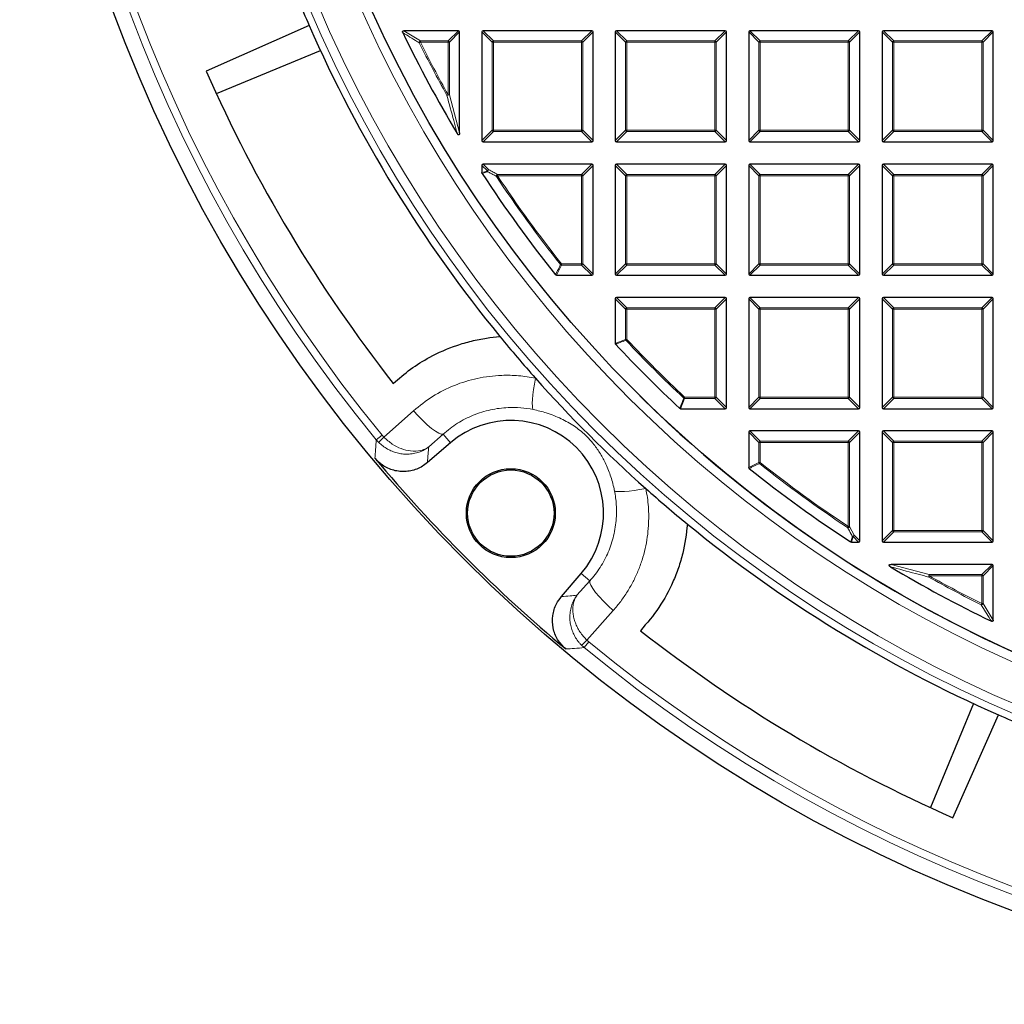
# Model space of a CAD drawing. Units: millimetres. Extents: x 0 to 420, y 0 to 297.
# Drawn here: x 41 to 94, y 115 to 168 of the extents above; entities that cross this region are included whole.
import ezdxf

# ---------------------------------------------------------------- set-up
doc = ezdxf.new("R2010")
doc.units = ezdxf.units.MM

msp = doc.modelspace()

# ---------------------------------------------------------------- linework, layer by layer
at = {"color": 7, "linetype": 'Continuous', "lineweight": 25}
for p, q in [((56.6094, 167.7383), (51.0571, 165.2779)), ((64.6605, 167.4609), (61.724, 167.4609)), ((64.7298, 161.9428), (64.7298, 167.3916)), ((65.9298, 167.3916), (65.9298, 161.5302)), ((71.8605, 167.4609), (65.9991, 167.4609)), ((71.9298, 161.5302), (71.9298, 167.3916)), ((73.1298, 167.3916), (73.1298, 161.5302)), ((79.0605, 167.4609), (73.1991, 167.4609)), ((79.1298, 161.5302), (79.1298, 167.3916)), ((80.3298, 167.3916), (80.3298, 161.5302)), ((86.2605, 167.4609), (80.3991, 167.4609)), ((86.3298, 161.5302), (86.3298, 167.3916)), ((87.5298, 167.3916), (87.5298, 161.5302)), ((93.4605, 167.4609), (87.5991, 167.4609)), ((93.5298, 161.5302), (93.5298, 167.3916)), ((51.6006, 164.0688), (57.2158, 166.3947)), ((65.9991, 161.4609), (71.8605, 161.4609)), ((73.1991, 161.4609), (79.0605, 161.4609)), ((80.3991, 161.4609), (86.2605, 161.4609)), ((87.5991, 161.4609), (93.4605, 161.4609)), ((65.9298, 160.1916), (65.9298, 159.8004)), ((71.8605, 160.2609), (65.9991, 160.2609)), ((71.9298, 154.3302), (71.9298, 160.1916)), ((73.1298, 160.1916), (73.1298, 154.3302)), ((79.0605, 160.2609), (73.1991, 160.2609)), ((79.1298, 154.3302), (79.1298, 160.1916)), ((80.3298, 160.1916), (80.3298, 154.3302)), ((86.2605, 160.2609), (80.3991, 160.2609)), ((86.3298, 154.3302), (86.3298, 160.1916)), ((87.5298, 160.1916), (87.5298, 154.3302)), ((93.4605, 160.2609), (87.5991, 160.2609)), ((93.5298, 154.3302), (93.5298, 160.1916)), ((69.9607, 154.2609), (71.8605, 154.2609)), ((73.1991, 154.2609), (79.0605, 154.2609)), ((80.3991, 154.2609), (86.2605, 154.2609)), ((87.5991, 154.2609), (93.4605, 154.2609)), ((79.0605, 153.0609), (73.1991, 153.0609)), ((86.2605, 153.0609), (80.3991, 153.0609)), ((93.4605, 153.0609), (87.5991, 153.0609)), ((73.1298, 152.9916), (73.1298, 150.5852)), ((79.1298, 147.1302), (79.1298, 152.9916)), ((80.3298, 152.9916), (80.3298, 147.1302)), ((86.3298, 147.1302), (86.3298, 152.9916)), ((87.5298, 152.9916), (87.5298, 147.1302)), ((93.5298, 147.1302), (93.5298, 152.9916)), ((76.6541, 147.0609), (79.0605, 147.0609)), ((80.3991, 147.0609), (86.2605, 147.0609)), ((87.5991, 147.0609), (93.4605, 147.0609)), ((80.3298, 145.7916), (80.3298, 143.8918)), ((86.2605, 145.8609), (80.3991, 145.8609)), ((86.3298, 139.9302), (86.3298, 145.7916)), ((87.5298, 145.7916), (87.5298, 139.9302)), ((93.4605, 145.8609), (87.5991, 145.8609)), ((93.5298, 139.9302), (93.5298, 145.7916)), ((64.2336, 145.2212), (62.9866, 144.151)), ((85.8694, 139.8609), (86.2605, 139.8609)), ((87.5991, 139.8609), (93.4605, 139.8609)), ((70.219, 136.9184), (71.2893, 138.1655)), ((93.4605, 138.6609), (88.0117, 138.6609)), ((93.5298, 135.6551), (93.5298, 138.5916)), ((92.4626, 131.1474), (90.1367, 125.5322)), ((91.3457, 124.9886), (93.8062, 130.541))]:
    msp.add_line(p, q, dxfattribs=at)
at = {"color": 8, "linetype": 'Continuous', "lineweight": 18}
for p, q in [((61.724, 167.4609), (62.6125, 166.9066)), ((64.1062, 166.9066), (64.6605, 167.4609)), ((64.7298, 167.3916), (64.1755, 166.8373)), ((66.484, 166.8373), (65.9298, 167.3916)), ((65.9991, 167.4609), (66.5533, 166.9066)), ((71.3062, 166.9066), (71.8605, 167.4609)), ((71.9298, 167.3916), (71.3755, 166.8373)), ((73.684, 166.8373), (73.1298, 167.3916)), ((73.1991, 167.4609), (73.7533, 166.9066)), ((78.5062, 166.9066), (79.0605, 167.4609)), ((79.1298, 167.3916), (78.5755, 166.8373)), ((80.884, 166.8373), (80.3298, 167.3916)), ((80.3991, 167.4609), (80.9533, 166.9066)), ((85.7062, 166.9066), (86.2605, 167.4609)), ((86.3298, 167.3916), (85.7755, 166.8373)), ((88.084, 166.8373), (87.5298, 167.3916)), ((87.5991, 167.4609), (88.1533, 166.9066)), ((92.9062, 166.9066), (93.4605, 167.4609)), ((93.5298, 167.3916), (92.9755, 166.8373)), ((62.6125, 166.9066), (62.6125, 166.8373)), ((62.6125, 166.9066), (64.1062, 166.9066)), ((64.1062, 166.9066), (64.1062, 166.8373)), ((66.5533, 166.9066), (66.5533, 166.8373)), ((66.5533, 166.9066), (71.3062, 166.9066)), ((71.3062, 166.9066), (71.3062, 166.8373)), ((73.7533, 166.9066), (78.5062, 166.9066)), ((73.7533, 166.9066), (73.7533, 166.8373)), ((78.5062, 166.9066), (78.5062, 166.8373)), ((80.9533, 166.9066), (85.7062, 166.9066)), ((80.9533, 166.9066), (80.9533, 166.8373)), ((85.7062, 166.9066), (85.7062, 166.8373)), ((88.1533, 166.9066), (88.1533, 166.8373)), ((88.1533, 166.9066), (92.9062, 166.9066)), ((92.9062, 166.9066), (92.9062, 166.8373)), ((62.5505, 166.8065), (62.6125, 166.8373)), ((64.1062, 166.8373), (62.6125, 166.8373)), ((64.1062, 164.007), (64.1062, 166.8373)), ((64.1755, 166.8373), (64.1062, 166.8373)), ((64.1755, 166.8373), (64.1755, 164.007)), ((66.5533, 166.8373), (66.484, 166.8373)), ((66.484, 162.0844), (66.484, 166.8373)), ((71.3062, 166.8373), (66.5533, 166.8373)), ((66.5533, 166.8373), (66.5533, 162.0844)), ((71.3062, 162.0844), (71.3062, 166.8373)), ((71.3755, 166.8373), (71.3062, 166.8373)), ((71.3755, 166.8373), (71.3755, 162.0844)), ((73.684, 162.0844), (73.684, 166.8373)), ((73.7533, 166.8373), (73.684, 166.8373)), ((73.7533, 166.8373), (73.7533, 162.0844)), ((78.5062, 166.8373), (73.7533, 166.8373)), ((78.5755, 166.8373), (78.5062, 166.8373)), ((78.5062, 162.0844), (78.5062, 166.8373)), ((78.5755, 166.8373), (78.5755, 162.0844)), ((80.9533, 166.8373), (80.884, 166.8373)), ((80.884, 162.0844), (80.884, 166.8373)), ((85.7062, 166.8373), (80.9533, 166.8373)), ((80.9533, 166.8373), (80.9533, 162.0844)), ((85.7062, 162.0844), (85.7062, 166.8373)), ((85.7755, 166.8373), (85.7062, 166.8373)), ((85.7755, 166.8373), (85.7755, 162.0844)), ((88.1533, 166.8373), (88.084, 166.8373)), ((88.084, 162.0844), (88.084, 166.8373)), ((92.9062, 166.8373), (88.1533, 166.8373)), ((88.1533, 166.8373), (88.1533, 162.0844)), ((92.9062, 162.0844), (92.9062, 166.8373)), ((92.9755, 166.8373), (92.9062, 166.8373)), ((92.9755, 166.8373), (92.9755, 162.0844)), ((64.0458, 163.9732), (64.1062, 164.007)), ((64.1062, 164.007), (64.1755, 164.007)), ((64.1755, 164.007), (64.7298, 161.9428)), ((65.9298, 161.5302), (66.484, 162.0844)), ((66.5533, 162.0844), (66.484, 162.0844)), ((66.5533, 162.0844), (71.3062, 162.0844)), ((66.5533, 162.0844), (66.5533, 162.0151)), ((71.3755, 162.0844), (71.3062, 162.0844)), ((71.3062, 162.0844), (71.3062, 162.0151)), ((71.3755, 162.0844), (71.9298, 161.5302)), ((73.1298, 161.5302), (73.684, 162.0844)), ((73.7533, 162.0844), (73.684, 162.0844)), ((73.7533, 162.0844), (73.7533, 162.0151)), ((73.7533, 162.0844), (78.5062, 162.0844)), ((78.5755, 162.0844), (78.5062, 162.0844)), ((78.5062, 162.0844), (78.5062, 162.0151)), ((78.5755, 162.0844), (79.1298, 161.5302)), ((80.3298, 161.5302), (80.884, 162.0844)), ((80.9533, 162.0844), (80.884, 162.0844)), ((80.9533, 162.0844), (85.7062, 162.0844)), ((80.9533, 162.0844), (80.9533, 162.0151)), ((85.7062, 162.0844), (85.7062, 162.0151)), ((85.7755, 162.0844), (85.7062, 162.0844)), ((85.7755, 162.0844), (86.3298, 161.5302)), ((87.5298, 161.5302), (88.084, 162.0844)), ((88.1533, 162.0844), (88.084, 162.0844)), ((88.1533, 162.0844), (92.9062, 162.0844)), ((88.1533, 162.0844), (88.1533, 162.0151)), ((92.9062, 162.0844), (92.9062, 162.0151)), ((92.9755, 162.0844), (92.9062, 162.0844)), ((92.9755, 162.0844), (93.5298, 161.5302)), ((66.5533, 162.0151), (65.9991, 161.4609)), ((71.3062, 162.0151), (66.5533, 162.0151)), ((71.8605, 161.4609), (71.3062, 162.0151)), ((73.7533, 162.0151), (73.1991, 161.4609)), ((78.5062, 162.0151), (73.7533, 162.0151)), ((79.0605, 161.4609), (78.5062, 162.0151)), ((80.9533, 162.0151), (80.3991, 161.4609)), ((85.7062, 162.0151), (80.9533, 162.0151)), ((86.2605, 161.4609), (85.7062, 162.0151)), ((88.1533, 162.0151), (87.5991, 161.4609)), ((92.9062, 162.0151), (88.1533, 162.0151)), ((93.4605, 161.4609), (92.9062, 162.0151)), ((66.2313, 159.89), (65.9298, 160.1916)), ((65.9991, 160.2609), (66.3006, 159.9593)), ((71.3062, 159.7066), (71.8605, 160.2609)), ((71.9298, 160.1916), (71.3755, 159.6373)), ((73.684, 159.6373), (73.1298, 160.1916)), ((73.1991, 160.2609), (73.7533, 159.7066)), ((78.5062, 159.7066), (79.0605, 160.2609)), ((79.1298, 160.1916), (78.5755, 159.6373)), ((80.884, 159.6373), (80.3298, 160.1916)), ((80.3991, 160.2609), (80.9533, 159.7066)), ((85.7062, 159.7066), (86.2605, 160.2609)), ((86.3298, 160.1916), (85.7755, 159.6373)), ((88.084, 159.6373), (87.5298, 160.1916)), ((87.5991, 160.2609), (88.1533, 159.7066)), ((92.9062, 159.7066), (93.4605, 160.2609)), ((93.5298, 160.1916), (92.9755, 159.6373)), ((66.7116, 159.5991), (66.7693, 159.6373)), ((66.7693, 159.7066), (66.7693, 159.6373)), ((66.7693, 159.7066), (71.3062, 159.7066)), ((71.3062, 159.6373), (66.7693, 159.6373)), ((71.3062, 159.7066), (71.3062, 159.6373)), ((71.3062, 154.8844), (71.3062, 159.6373)), ((71.3755, 159.6373), (71.3062, 159.6373)), ((71.3755, 159.6373), (71.3755, 154.8844)), ((73.7533, 159.6373), (73.684, 159.6373)), ((73.684, 154.8844), (73.684, 159.6373)), ((73.7533, 159.7066), (73.7533, 159.6373)), ((73.7533, 159.7066), (78.5062, 159.7066)), ((78.5062, 159.6373), (73.7533, 159.6373)), ((73.7533, 159.6373), (73.7533, 154.8844)), ((78.5062, 159.7066), (78.5062, 159.6373)), ((78.5062, 154.8844), (78.5062, 159.6373)), ((78.5755, 159.6373), (78.5062, 159.6373)), ((78.5755, 159.6373), (78.5755, 154.8844)), ((80.9533, 159.6373), (80.884, 159.6373)), ((80.884, 154.8844), (80.884, 159.6373)), ((80.9533, 159.7066), (80.9533, 159.6373)), ((80.9533, 159.7066), (85.7062, 159.7066)), ((85.7062, 159.6373), (80.9533, 159.6373)), ((80.9533, 159.6373), (80.9533, 154.8844)), ((85.7062, 159.7066), (85.7062, 159.6373)), ((85.7062, 154.8844), (85.7062, 159.6373)), ((85.7755, 159.6373), (85.7062, 159.6373)), ((85.7755, 159.6373), (85.7755, 154.8844)), ((88.084, 154.8844), (88.084, 159.6373)), ((88.1533, 159.6373), (88.084, 159.6373)), ((88.1533, 159.7066), (92.9062, 159.7066)), ((88.1533, 159.7066), (88.1533, 159.6373)), ((88.1533, 159.6373), (88.1533, 154.8844)), ((92.9062, 159.6373), (88.1533, 159.6373)), ((92.9062, 159.7066), (92.9062, 159.6373)), ((92.9755, 159.6373), (92.9062, 159.6373)), ((92.9062, 154.8844), (92.9062, 159.6373)), ((92.9755, 159.6373), (92.9755, 154.8844)), ((70.2272, 154.8151), (69.9607, 154.2609)), ((70.173, 154.8412), (70.2272, 154.8844)), ((70.2272, 154.8844), (71.3062, 154.8844)), ((70.2272, 154.8844), (70.2272, 154.8151)), ((71.3062, 154.8151), (70.2272, 154.8151)), ((71.3062, 154.8844), (71.3062, 154.8151)), ((71.3755, 154.8844), (71.3062, 154.8844)), ((71.8605, 154.2609), (71.3062, 154.8151)), ((71.3755, 154.8844), (71.9298, 154.3302)), ((73.1298, 154.3302), (73.684, 154.8844)), ((73.7533, 154.8151), (73.1991, 154.2609)), ((73.7533, 154.8844), (73.684, 154.8844)), ((73.7533, 154.8844), (78.5062, 154.8844)), ((73.7533, 154.8844), (73.7533, 154.8151)), ((78.5062, 154.8151), (73.7533, 154.8151)), ((78.5062, 154.8844), (78.5062, 154.8151)), ((78.5755, 154.8844), (78.5062, 154.8844)), ((79.0605, 154.2609), (78.5062, 154.8151)), ((78.5755, 154.8844), (79.1298, 154.3302)), ((80.3298, 154.3302), (80.884, 154.8844)), ((80.9533, 154.8151), (80.3991, 154.2609)), ((80.9533, 154.8844), (80.884, 154.8844)), ((80.9533, 154.8844), (85.7062, 154.8844)), ((80.9533, 154.8844), (80.9533, 154.8151)), ((85.7062, 154.8151), (80.9533, 154.8151)), ((85.7062, 154.8844), (85.7062, 154.8151)), ((85.7755, 154.8844), (85.7062, 154.8844)), ((86.2605, 154.2609), (85.7062, 154.8151)), ((85.7755, 154.8844), (86.3298, 154.3302)), ((87.5298, 154.3302), (88.084, 154.8844)), ((88.1533, 154.8151), (87.5991, 154.2609)), ((88.1533, 154.8844), (88.084, 154.8844)), ((88.1533, 154.8844), (88.1533, 154.8151)), ((88.1533, 154.8844), (92.9062, 154.8844)), ((92.9062, 154.8151), (88.1533, 154.8151)), ((92.9062, 154.8844), (92.9062, 154.8151)), ((92.9755, 154.8844), (92.9062, 154.8844)), ((93.4605, 154.2609), (92.9062, 154.8151)), ((92.9755, 154.8844), (93.5298, 154.3302)), ((73.1991, 153.0609), (73.7533, 152.5066)), ((78.5062, 152.5066), (79.0605, 153.0609)), ((80.3991, 153.0609), (80.9533, 152.5066)), ((85.7062, 152.5066), (86.2605, 153.0609)), ((87.5991, 153.0609), (88.1533, 152.5066)), ((92.9062, 152.5066), (93.4605, 153.0609)), ((73.684, 152.4373), (73.1298, 152.9916)), ((79.1298, 152.9916), (78.5755, 152.4373)), ((80.884, 152.4373), (80.3298, 152.9916)), ((86.3298, 152.9916), (85.7755, 152.4373)), ((88.084, 152.4373), (87.5298, 152.9916)), ((93.5298, 152.9916), (92.9755, 152.4373)), ((73.7533, 152.4373), (73.684, 152.4373)), ((73.684, 150.8037), (73.684, 152.4373)), ((73.7533, 152.5066), (73.7533, 152.4373)), ((73.7533, 152.5066), (78.5062, 152.5066)), ((78.5062, 152.4373), (73.7533, 152.4373)), ((73.7533, 152.4373), (73.7533, 150.8037)), ((78.5062, 152.5066), (78.5062, 152.4373)), ((78.5062, 147.6844), (78.5062, 152.4373)), ((78.5755, 152.4373), (78.5062, 152.4373)), ((78.5755, 152.4373), (78.5755, 147.6844)), ((80.884, 147.6844), (80.884, 152.4373)), ((80.9533, 152.4373), (80.884, 152.4373)), ((80.9533, 152.5066), (85.7062, 152.5066)), ((80.9533, 152.5066), (80.9533, 152.4373)), ((80.9533, 152.4373), (80.9533, 147.6844)), ((85.7062, 152.4373), (80.9533, 152.4373)), ((85.7062, 152.5066), (85.7062, 152.4373)), ((85.7062, 147.6844), (85.7062, 152.4373)), ((85.7755, 152.4373), (85.7062, 152.4373)), ((85.7755, 152.4373), (85.7755, 147.6844)), ((88.084, 147.6844), (88.084, 152.4373)), ((88.1533, 152.4373), (88.084, 152.4373)), ((88.1533, 152.5066), (92.9062, 152.5066)), ((88.1533, 152.5066), (88.1533, 152.4373)), ((88.1533, 152.4373), (88.1533, 147.6844)), ((92.9062, 152.4373), (88.1533, 152.4373)), ((92.9062, 152.5066), (92.9062, 152.4373)), ((92.9755, 152.4373), (92.9062, 152.4373)), ((92.9062, 147.6844), (92.9062, 152.4373)), ((92.9755, 152.4373), (92.9755, 147.6844)), ((73.1298, 150.5852), (73.684, 150.8037)), ((73.684, 150.8037), (73.7533, 150.8037)), ((73.7028, 150.7563), (73.7533, 150.8037)), ((76.8726, 147.6151), (76.6541, 147.0609)), ((76.8253, 147.6338), (76.8726, 147.6844)), ((76.8726, 147.6844), (78.5062, 147.6844)), ((76.8726, 147.6844), (76.8726, 147.6151)), ((78.5062, 147.6151), (76.8726, 147.6151)), ((78.5755, 147.6844), (78.5062, 147.6844)), ((78.5062, 147.6844), (78.5062, 147.6151)), ((79.0605, 147.0609), (78.5062, 147.6151)), ((78.5755, 147.6844), (79.1298, 147.1302)), ((80.3298, 147.1302), (80.884, 147.6844)), ((80.9533, 147.6151), (80.3991, 147.0609)), ((80.9533, 147.6844), (80.884, 147.6844)), ((80.9533, 147.6844), (80.9533, 147.6151)), ((80.9533, 147.6844), (85.7062, 147.6844)), ((85.7062, 147.6151), (80.9533, 147.6151)), ((85.7062, 147.6844), (85.7062, 147.6151)), ((85.7755, 147.6844), (85.7062, 147.6844)), ((86.2605, 147.0609), (85.7062, 147.6151)), ((85.7755, 147.6844), (86.3298, 147.1302)), ((87.5298, 147.1302), (88.084, 147.6844)), ((88.1533, 147.6151), (87.5991, 147.0609)), ((88.1533, 147.6844), (88.084, 147.6844)), ((88.1533, 147.6844), (88.1533, 147.6151)), ((88.1533, 147.6844), (92.9062, 147.6844)), ((92.9062, 147.6151), (88.1533, 147.6151)), ((92.9755, 147.6844), (92.9062, 147.6844)), ((92.9062, 147.6844), (92.9062, 147.6151)), ((93.4605, 147.0609), (92.9062, 147.6151)), ((92.9755, 147.6844), (93.5298, 147.1302)), ((60.639, 145.529), (62.2364, 146.9493)), ((60.2328, 145.3816), (60.5423, 145.6357)), ((60.5423, 145.6357), (60.639, 145.529)), ((63.8354, 145.6853), (63.058, 144.9943)), ((64.2336, 145.2212), (63.8354, 145.6853)), ((80.884, 145.2373), (80.3298, 145.7916)), ((80.3991, 145.8609), (80.9533, 145.3066)), ((85.7062, 145.3066), (86.2605, 145.8609)), ((86.3298, 145.7916), (85.7755, 145.2373)), ((88.084, 145.2373), (87.5298, 145.7916)), ((87.5991, 145.8609), (88.1533, 145.3066)), ((92.9062, 145.3066), (93.4605, 145.8609)), ((93.5298, 145.7916), (92.9755, 145.2373)), ((60.2328, 145.3816), (60.3616, 145.2399)), ((80.9533, 145.2373), (80.884, 145.2373)), ((80.884, 144.1583), (80.884, 145.2373)), ((80.9533, 145.3066), (80.9533, 145.2373)), ((80.9533, 145.3066), (85.7062, 145.3066)), ((80.9533, 145.2373), (80.9533, 144.1583)), ((85.7062, 145.2373), (80.9533, 145.2373)), ((85.7062, 145.3066), (85.7062, 145.2373)), ((85.7755, 145.2373), (85.7062, 145.2373)), ((85.7062, 140.7004), (85.7062, 145.2373)), ((85.7755, 145.2373), (85.7755, 140.7004)), ((88.1533, 145.2373), (88.084, 145.2373)), ((88.084, 140.4844), (88.084, 145.2373)), ((88.1533, 145.3066), (88.1533, 145.2373)), ((88.1533, 145.3066), (92.9062, 145.3066)), ((88.1533, 145.2373), (88.1533, 140.4844)), ((92.9062, 145.2373), (88.1533, 145.2373)), ((92.9062, 145.3066), (92.9062, 145.2373)), ((92.9062, 140.4844), (92.9062, 145.2373)), ((92.9755, 145.2373), (92.9062, 145.2373)), ((92.9755, 145.2373), (92.9755, 140.4844)), ((80.3298, 143.8918), (80.884, 144.1583)), ((80.884, 144.1583), (80.9533, 144.1583)), ((80.9102, 144.1041), (80.9533, 144.1583)), ((85.668, 140.6427), (85.7062, 140.7004)), ((85.7062, 140.7004), (85.7755, 140.7004)), ((85.7755, 140.7004), (86.0282, 140.2317)), ((87.5298, 139.9302), (88.084, 140.4844)), ((88.1533, 140.4151), (87.5991, 139.8609)), ((88.1533, 140.4844), (88.084, 140.4844)), ((88.1533, 140.4844), (92.9062, 140.4844)), ((88.1533, 140.4844), (88.1533, 140.4151)), ((92.9062, 140.4151), (88.1533, 140.4151)), ((92.9062, 140.4844), (92.9062, 140.4151)), ((92.9755, 140.4844), (92.9062, 140.4844)), ((93.4605, 139.8609), (92.9062, 140.4151)), ((92.9755, 140.4844), (93.5298, 139.9302)), ((85.959, 140.1624), (85.8694, 139.8609)), ((86.2605, 139.8609), (85.959, 140.1624)), ((86.0282, 140.2317), (86.3298, 139.9302)), ((71.2893, 138.1655), (71.7533, 137.7672)), ((88.0117, 138.6609), (90.0759, 138.1066)), ((92.9062, 138.1066), (93.4605, 138.6609)), ((93.5298, 138.5916), (92.9755, 138.0373)), ((71.0623, 136.9899), (71.7533, 137.7672)), ((90.0421, 137.9768), (90.0759, 138.0373)), ((90.0759, 138.1066), (90.0759, 138.0373)), ((90.0759, 138.1066), (92.9062, 138.1066)), ((92.9062, 138.0373), (90.0759, 138.0373)), ((92.9062, 138.1066), (92.9062, 138.0373)), ((92.9755, 138.0373), (92.9062, 138.0373)), ((92.9062, 136.5436), (92.9062, 138.0373)), ((92.9755, 138.0373), (92.9755, 136.5436)), ((73.0173, 136.1682), (71.597, 134.5709)), ((92.8754, 136.4816), (92.9062, 136.5436)), ((92.9062, 136.5436), (92.9755, 136.5436)), ((92.9755, 136.5436), (93.5298, 135.6551)), ((71.7037, 134.4742), (71.4495, 134.1647)), ((71.597, 134.5709), (71.7037, 134.4742)), ((71.4495, 134.1647), (71.3078, 134.2935))]:
    msp.add_line(p, q, dxfattribs=at)
at = {"color": 8, "linetype": 'Continuous', "lineweight": 18, "flags": 128}
for points in [[(65.9298, 159.8004), (66.0806, 159.8452), (66.2313, 159.89)], [(68.8215, 148.707), (68.7663, 148.3899), (68.7206, 148.0887), (68.6857, 147.8116), (68.6625, 147.5661), (68.6516, 147.359), (68.6534, 147.1959), (68.6678, 147.0814), (68.6944, 147.0185)], [(62.2364, 146.9493), (62.4871, 146.6765), (62.7396, 146.4218), (62.9851, 146.1938), (63.2151, 146.0005), (63.4218, 145.8486), (63.5979, 145.7433), (63.7374, 145.6882), (63.8354, 145.6853)], [(74.7751, 142.7533), (74.4581, 142.6981), (74.1568, 142.6524), (73.8797, 142.6175), (73.6342, 142.5943), (73.4271, 142.5835), (73.264, 142.5853), (73.1495, 142.5997), (73.0866, 142.6263)], [(73.0173, 136.1682), (72.7446, 136.4189), (72.4898, 136.6714), (72.2618, 136.9169), (72.0686, 137.147), (71.9166, 137.3536), (71.8113, 137.5298), (71.7562, 137.6692), (71.7533, 137.7672)]]:
    msp.add_lwpolyline(points, dxfattribs=at)
at = {"color": 7, "linetype": 'Continuous', "lineweight": 25}
for centre, radius in [((122.9298, 196.8609), 81.9443), ((122.9298, 196.8609), 69), ((67.4922, 141.4241), 2.4), ((67.4922, 141.4241), 2.3302)]:
    msp.add_circle(centre, radius, dxfattribs=at)
at = {"color": 8, "linetype": 'Continuous', "lineweight": 18}
for radius in [81.9424, 72.0372, 71.5379]:
    msp.add_circle((122.9298, 196.8609), radius, dxfattribs=at)
for centre, radius, start, end in [((122.9298, 196.8609), 69.5, 176.311003, 174.268015), ((122.9298, 196.8609), 81.1236, 140.610375, 219.388765), ((122.9298, 196.8609), 80.723, 140.610375, 219.388765), ((62.6572, 166.8097), 0.1067, 114.7325, 181.72979), ((64.0806, 166.8117), 0.0983, 15.11128, 74.88872), ((66.579, 166.8117), 0.0983, 105.11128, 164.88872), ((71.2806, 166.8117), 0.0983, 15.11128, 74.88872), ((73.779, 166.8117), 0.0983, 105.11128, 164.88872), ((78.4806, 166.8117), 0.0983, 15.11128, 74.88872), ((80.979, 166.8117), 0.0983, 105.11128, 164.88872), ((85.6806, 166.8117), 0.0983, 15.11128, 74.88872), ((88.179, 166.8117), 0.0983, 105.11128, 164.88872), ((92.8806, 166.8117), 0.0983, 15.11128, 74.88872), ((122.9298, 196.8609), 67.4457, 206.462291, 209.184069), ((122.9298, 196.8609), 67.3765, 206.462291, 209.184069), ((64.0752, 164.1261), 0.1557, 259.08618, 310.09789), ((66.579, 162.11), 0.0983, 195.11128, 254.88872), ((71.2806, 162.11), 0.0983, 285.11128, 344.88872), ((73.779, 162.11), 0.0983, 195.11128, 254.88872), ((78.4806, 162.11), 0.0983, 285.11128, 344.88872), ((80.979, 162.11), 0.0983, 195.11128, 254.88872), ((85.6806, 162.11), 0.0983, 285.11128, 344.88872), ((88.179, 162.11), 0.0983, 195.11128, 254.88872), ((92.8806, 162.11), 0.0983, 285.11128, 344.88872), ((66.3262, 159.8644), 0.0983, 105.11128, 164.88872), ((66.3528, 159.8618), 0.1106, 118.15856, 184.98029), ((66.324, 159.897), 0.0929, 184.29616, 208.84268), ((66.8221, 159.609), 0.1109, 118.37998, 185.15672), ((122.9298, 196.8609), 67.4457, 213.536697, 218.53655), ((122.9298, 196.8609), 67.3765, 213.536697, 218.53655), ((71.2806, 159.6117), 0.0983, 15.11128, 74.88872), ((73.779, 159.6117), 0.0983, 105.11128, 164.88872), ((78.4806, 159.6117), 0.0983, 15.11128, 74.88872), ((80.979, 159.6117), 0.0983, 105.11128, 164.88872), ((85.6806, 159.6117), 0.0983, 15.11128, 74.88872), ((88.179, 159.6117), 0.0983, 105.11128, 164.88872), ((92.8806, 159.6117), 0.0983, 15.11128, 74.88872), ((70.2387, 154.9083), 0.0938, 225.57349, 262.96306), ((71.2806, 154.91), 0.0983, 285.11128, 344.88872), ((73.779, 154.91), 0.0983, 195.11128, 254.88872), ((78.4806, 154.91), 0.0983, 285.11128, 344.88872), ((80.979, 154.91), 0.0983, 195.11128, 254.88872), ((85.6806, 154.91), 0.0983, 285.11128, 344.88872), ((88.179, 154.91), 0.0983, 195.11128, 254.88872), ((92.8806, 154.91), 0.0983, 285.11128, 344.88872), ((73.779, 152.4117), 0.0983, 105.11128, 164.88872), ((78.4806, 152.4117), 0.0983, 15.11128, 74.88872), ((80.979, 152.4117), 0.0983, 105.11128, 164.88872), ((85.6806, 152.4117), 0.0983, 15.11128, 74.88872), ((88.179, 152.4117), 0.0983, 105.11128, 164.88872), ((92.8806, 152.4117), 0.0983, 15.11128, 74.88872), ((73.7769, 150.813), 0.0934, 185.73736, 217.38664), ((122.9298, 196.8609), 67.4457, 223.124001, 226.875999), ((122.9298, 196.8609), 67.3765, 223.124001, 226.875999), ((76.8819, 147.708), 0.0934, 232.61336, 264.26264), ((78.4806, 147.71), 0.0983, 285.11128, 344.88872), ((80.979, 147.71), 0.0983, 195.11128, 254.88872), ((85.6806, 147.71), 0.0983, 285.11128, 344.88872), ((88.179, 147.71), 0.0983, 195.11128, 254.88872), ((92.8806, 147.71), 0.0983, 285.11128, 344.88872), ((64.9905, 141.076), 6.2261, 134.33953, 138.02743), ((80.979, 145.2117), 0.0983, 105.11128, 164.88872), ((85.6806, 145.2117), 0.0983, 15.11128, 74.88872), ((88.179, 145.2117), 0.0983, 105.11128, 164.88872), ((92.8806, 145.2117), 0.0983, 15.11128, 74.88872), ((80.9772, 144.1698), 0.0938, 187.03694, 224.42651), ((122.9298, 196.8609), 67.4457, 231.46345, 236.463303), ((122.9298, 196.8609), 67.3765, 231.46345, 236.463303), ((85.6779, 140.7531), 0.1109, 264.84328, 331.62002), ((88.179, 140.51), 0.0983, 195.11128, 254.88872), ((92.8806, 140.51), 0.0983, 285.11128, 344.88872), ((85.9307, 140.2839), 0.1106, 265.01971, 331.84144), ((85.9659, 140.2551), 0.0929, 241.15732, 265.70384), ((85.9333, 140.2573), 0.0983, 285.11128, 344.88872), ((90.195, 138.0063), 0.1557, 139.90211, 190.91382), ((122.9298, 196.8609), 67.4457, 240.815931, 243.537709), ((122.9298, 196.8609), 67.3765, 240.815931, 243.537709), ((92.8806, 138.0117), 0.0983, 15.11128, 74.88872), ((92.8786, 136.5882), 0.1067, 268.27021, 335.2675), ((67.1441, 138.9224), 6.2261, 311.97171, 315.65961), ((122.9298, 196.8609), 80.723, 230.610375, 309.388765), ((122.9298, 196.8609), 81.1236, 230.610375, 309.388765)]:
    msp.add_arc(centre, radius, start, end, dxfattribs=at)
at = {"color": 7, "linetype": 'Continuous', "lineweight": 25}
for centre, radius, start, end in [((122.9298, 196.8609), 69, 270, 134.99957), ((122.9298, 196.8609), 72.4328, 201.291922, 203.707219), ((122.9298, 196.8609), 72.4328, 203.707219, 219.328274), ((122.9298, 196.8609), 68, 205.709837, 210.932312), ((122.9298, 196.8609), 78.5059, 203.722105, 218.098589), ((122.9298, 196.8609), 68, 213.063093, 218.762208), ((122.9298, 196.8609), 72.4328, 219.328274, 221.6676), ((122.9298, 196.8609), 68, 222.93895, 227.06105), ((122.9298, 196.8609), 72.4328, 221.6676, 228.33154), ((122.9298, 196.8609), 69, 224.99957, 270), ((67.4922, 141.4241), 5.0036, 319.36382, 130.63532), ((122.9298, 196.8609), 81.815, 219.895965, 230.103175), ((122.9298, 196.8609), 68, 231.237792, 236.936907), ((122.9298, 196.8609), 72.4328, 228.33154, 230.670866), ((122.9298, 196.8609), 72.4328, 230.670866, 246.291922), ((122.9298, 196.8609), 68, 239.067688, 244.290163), ((122.9298, 196.8609), 78.5059, 231.900551, 246.277035), ((122.9298, 196.8609), 72.4328, 246.291922, 248.707219)]:
    msp.add_arc(centre, radius, start, end, dxfattribs=at)
for centre, major_axis in [((64.6374, 167.3685), (0.073, 0.073)), ((66.0222, 167.3685), (-0.073, 0.073)), ((71.8374, 167.3685), (0.073, 0.073)), ((73.2222, 167.3685), (-0.073, 0.073)), ((79.0374, 167.3685), (0.073, 0.073)), ((80.4222, 167.3685), (-0.073, 0.073)), ((86.2374, 167.3685), (0.073, 0.073)), ((87.6222, 167.3685), (-0.073, 0.073)), ((93.4374, 167.3685), (0.073, 0.073)), ((66.0222, 161.5532), (-0.073, -0.073)), ((71.8374, 161.5532), (0.073, -0.073)), ((73.2222, 161.5532), (-0.073, -0.073)), ((79.0374, 161.5532), (0.073, -0.073)), ((80.4222, 161.5532), (-0.073, -0.073)), ((86.2374, 161.5532), (0.073, -0.073)), ((87.6222, 161.5532), (-0.073, -0.073)), ((93.4374, 161.5532), (0.073, -0.073)), ((66.0222, 160.1685), (-0.073, 0.073)), ((71.8374, 160.1685), (0.073, 0.073)), ((73.2222, 160.1685), (-0.073, 0.073)), ((79.0374, 160.1685), (0.073, 0.073)), ((80.4222, 160.1685), (-0.073, 0.073)), ((86.2374, 160.1685), (0.073, 0.073)), ((87.6222, 160.1685), (-0.073, 0.073)), ((93.4374, 160.1685), (0.073, 0.073)), ((71.8374, 154.3532), (0.073, -0.073)), ((73.2222, 154.3532), (-0.073, -0.073)), ((79.0374, 154.3532), (0.073, -0.073)), ((80.4222, 154.3532), (-0.073, -0.073)), ((86.2374, 154.3532), (0.073, -0.073)), ((87.6222, 154.3532), (-0.073, -0.073)), ((93.4374, 154.3532), (0.073, -0.073)), ((73.2222, 152.9685), (-0.073, 0.073)), ((79.0374, 152.9685), (0.073, 0.073)), ((80.4222, 152.9685), (-0.073, 0.073)), ((86.2374, 152.9685), (0.073, 0.073)), ((87.6222, 152.9685), (-0.073, 0.073)), ((93.4374, 152.9685), (0.073, 0.073)), ((79.0374, 147.1532), (0.073, -0.073)), ((80.4222, 147.1532), (-0.073, -0.073)), ((86.2374, 147.1532), (0.073, -0.073)), ((87.6222, 147.1532), (-0.073, -0.073)), ((93.4374, 147.1532), (0.073, -0.073)), ((80.4222, 145.7685), (-0.073, 0.073)), ((86.2374, 145.7685), (0.073, 0.073)), ((87.6222, 145.7685), (-0.073, 0.073)), ((93.4374, 145.7685), (0.073, 0.073)), ((86.2374, 139.9532), (0.073, -0.073)), ((87.6222, 139.9532), (-0.073, -0.073)), ((93.4374, 139.9532), (0.073, -0.073)), ((93.4374, 138.5685), (0.073, 0.073))]:
    msp.add_ellipse(centre, major_axis=major_axis, ratio=0.7745967, start_param=5.6241273, end_param=6.9422433, dxfattribs=at)
for points, knots in [([(61.6616, 167.3615), (61.658, 167.3707), (61.6516, 167.3868), (61.6519, 167.412), (61.6598, 167.4322), (61.6739, 167.4469), (61.6937, 167.4575), (61.7113, 167.4607), (61.7225, 167.4609), (61.724, 167.4609)], [0, 0, 0, 0, 0.202661, 0.354981, 0.5084169, 0.6386859, 0.7684748, 0.9681482, 1, 1, 1, 1]), ([(64.7298, 161.9428), (64.729, 161.925), (64.7279, 161.8998), (64.7173, 161.869), (64.7067, 161.8528), (64.6937, 161.8436), (64.6818, 161.8406), (64.6676, 161.842), (64.6482, 161.8508), (64.6237, 161.8727), (64.6094, 161.8946), (64.6011, 161.9072)], [0, 0, 0, 0, 0.2300869, 0.3260383, 0.422889, 0.4762033, 0.52979, 0.5793718, 0.6593713, 0.8038076, 1, 1, 1, 1]), ([(65.941, 159.7626), (65.9391, 159.766), (65.9351, 159.7727), (65.9318, 159.7828), (65.9301, 159.7921), (65.9299, 159.7976), (65.9298, 159.8004)], [0, 0, 0, 0, 0.2880116, 0.5843669, 0.7906838, 1, 1, 1, 1]), ([(69.9607, 154.2609), (69.953, 154.2616), (69.9375, 154.2631), (69.9189, 154.2735), (69.9102, 154.283), (69.9067, 154.2868)], [0, 0, 0, 0, 0.3745639, 0.7496616, 1, 1, 1, 1]), ([(61.1496, 148.4215), (61.4522, 148.6852), (62.0624, 149.217), (63.2071, 149.9266), (64.3256, 150.4198), (65.3694, 150.7225), (66.1467, 150.8811), (66.6614, 150.932), (66.901, 150.9557)], [0, 0, 0, 0, 0.1881989, 0.3794077, 0.6297594, 0.7587258, 0.8876907, 1, 1, 1, 1]), ([(73.1483, 150.538), (73.1436, 150.5442), (73.1341, 150.5565), (73.1301, 150.5739), (73.1298, 150.5834), (73.1298, 150.5852)], [0, 0, 0, 0, 0.4479662, 0.8962787, 1, 1, 1, 1]), ([(76.6541, 147.0609), (76.6464, 147.0616), (76.6308, 147.0631), (76.6154, 147.0719), (76.6083, 147.0782), (76.6069, 147.0794)], [0, 0, 0, 0, 0.4479662, 0.8962787, 1, 1, 1, 1]), ([(62.9866, 144.151), (62.8991, 144.083), (62.7217, 143.9449), (62.4178, 143.7985), (62.0928, 143.701), (61.759, 143.6611), (61.4207, 143.6778), (61.0937, 143.7506), (60.7809, 143.878), (60.5248, 144.0378), (60.3171, 144.2101), (60.2129, 144.3265), (60.1605, 144.3851)], [0, 0, 0, 0, 0.1051881, 0.2134119, 0.318605, 0.4268741, 0.5316242, 0.6394242, 0.7439888, 0.8515687, 0.9252755, 1, 1, 1, 1]), ([(80.3557, 143.8378), (80.3501, 143.8432), (80.339, 143.854), (80.331, 143.8738), (80.3301, 143.8867), (80.3298, 143.8918)], [0, 0, 0, 0, 0.374564, 0.7496616, 1, 1, 1, 1]), ([(77.0237, 140.8328), (76.9582, 140.3035), (76.859, 139.5016), (76.5453, 138.4682), (76.1542, 137.4751), (75.5219, 136.2953), (74.8367, 135.4897), (74.4894, 135.0814)], [0, 0, 0, 0, 0.2484857, 0.3764757, 0.5044668, 0.7488675, 1, 1, 1, 1]), ([(85.8694, 139.8609), (85.8615, 139.8615), (85.8481, 139.8627), (85.8364, 139.8693), (85.8316, 139.8721)], [0, 0, 0, 0, 0.5839322, 1, 1, 1, 1]), ([(87.9761, 138.5322), (87.9612, 138.542), (87.9402, 138.5559), (87.9192, 138.5808), (87.9107, 138.5982), (87.9096, 138.6141), (87.9131, 138.6258), (87.9216, 138.6373), (87.9391, 138.6495), (87.9704, 138.6592), (87.9966, 138.6603), (88.0117, 138.6609)], [0, 0, 0, 0, 0.2304097, 0.3261493, 0.4227784, 0.4761398, 0.5297763, 0.5793565, 0.6592181, 0.8033789, 1, 1, 1, 1]), ([(70.453, 134.0923), (70.2949, 134.2532), (69.9785, 134.5749), (69.7403, 135.2221), (69.7198, 135.8983), (69.899, 136.4888), (70.1256, 136.7931), (70.219, 136.9184)], [0, 0, 0, 0, 0.2133564, 0.4267536, 0.639243, 0.8513344, 1, 1, 1, 1]), ([(93.5298, 135.6551), (93.5291, 135.6453), (93.5278, 135.628), (93.5166, 135.6054), (93.5008, 135.5907), (93.4817, 135.5835), (93.4592, 135.5826), (93.442, 135.5873), (93.4318, 135.592), (93.4304, 135.5927)], [0, 0, 0, 0, 0.202666, 0.3549666, 0.5083828, 0.6386438, 0.7684389, 0.9680988, 1, 1, 1, 1])]:
    msp.add_open_spline(points, degree=3, knots=knots, dxfattribs=at)
at = {"color": 8, "linetype": 'Continuous', "lineweight": 18}
for points, knots in [([(62.5505, 166.8065), (62.517, 166.8272), (62.3495, 166.9311), (62.0528, 167.1159), (61.7907, 167.2805), (61.6616, 167.3615)], [0, 0, 0, 0, 0.1125813, 0.5629069, 1, 1, 1, 1]), ([(64.6011, 161.9072), (64.5882, 161.9539), (64.5236, 162.1873), (64.3357, 162.873), (64.1659, 163.5175), (64.0458, 163.9732)], [0, 0, 0, 0, 0.0682328, 0.3411657, 1, 1, 1, 1]), ([(66.3006, 159.9593), (66.3786, 159.9171), (66.5346, 159.8328), (66.6911, 159.7487), (66.7693, 159.7066)], [0, 0, 0, 0, 0.4999989, 1, 1, 1, 1]), ([(66.2426, 159.8522), (66.2162, 159.8443), (66.1157, 159.8145), (66.0152, 159.7846), (65.941, 159.7626)], [0, 0, 0, 0, 0.2624158, 1, 1, 1, 1]), ([(66.7116, 159.5991), (66.6753, 159.6186), (66.5788, 159.6705), (66.4224, 159.7548), (66.3025, 159.8197), (66.2426, 159.8522)], [0, 0, 0, 0, 0.23200216, 0.61600059, 1, 1, 1, 1]), ([(69.9067, 154.2868), (69.9191, 154.3127), (69.9813, 154.4424), (70.07, 154.6272), (70.1465, 154.7861), (70.173, 154.8412)], [0, 0, 0, 0, 0.1403325, 0.7016623, 1, 1, 1, 1]), ([(73.7028, 150.7563), (73.6766, 150.746), (73.5458, 150.6944), (73.361, 150.6216), (73.2023, 150.5592), (73.1483, 150.538)], [0, 0, 0, 0, 0.1416073, 0.7080364, 1, 1, 1, 1]), ([(62.2364, 146.9493), (62.5708, 147.2185), (63.2494, 147.7646), (64.4221, 148.3457), (65.683, 148.7358), (66.8571, 148.8792), (67.9147, 148.8615), (68.5178, 148.7587), (68.8215, 148.707)], [0, 0, 0, 0, 0.1827801, 0.3708896, 0.5538745, 0.7423094, 0.8702218, 1, 1, 1, 1]), ([(76.6069, 147.0794), (76.6172, 147.1056), (76.6686, 147.2365), (76.7414, 147.4213), (76.804, 147.5799), (76.8253, 147.6338)], [0, 0, 0, 0, 0.1416073, 0.7080364, 1, 1, 1, 1]), ([(68.6944, 147.0185), (68.4726, 147.055), (68.0257, 147.1283), (67.2524, 147.1361), (66.3817, 147.025), (65.4597, 146.7344), (64.5877, 146.2969), (64.0885, 145.891), (63.8354, 145.6853)], [0, 0, 0, 0, 0.1273534, 0.2565997, 0.4396786, 0.6281608, 0.8115012, 1, 1, 1, 1]), ([(73.0866, 142.6263), (73.0791, 142.6627), (73.0193, 142.9534), (72.8692, 143.4845), (72.6042, 144.1271), (72.2921, 144.6947), (71.9728, 145.1554), (71.687, 145.4755), (71.4482, 145.7049), (71.2234, 145.8963), (70.7958, 146.2048), (70.2114, 146.5336), (69.4728, 146.8356), (68.9358, 146.9618), (68.6944, 147.0185)], [0, 0, 0, 0, 0.015989, 0.1274067, 0.2425205, 0.3376455, 0.4338318, 0.5045032, 0.5183581, 0.5741041, 0.6321435, 0.7612922, 0.8926857, 1, 1, 1, 1]), ([(60.1605, 144.3851), (60.1717, 144.5437), (60.1952, 144.8753), (60.2199, 145.208), (60.2328, 145.3816)], [0, 0, 0, 0, 0.4782782, 1, 1, 1, 1]), ([(60.3616, 145.2399), (60.4334, 145.1738), (60.5789, 145.0397), (60.8253, 144.8816), (61.0848, 144.7572), (61.3551, 144.6689), (61.6363, 144.6165), (61.9352, 144.6018), (62.2432, 144.6319), (62.51, 144.702), (62.7251, 144.7897), (62.875, 144.8693), (62.9769, 144.9352), (63.0288, 144.9724), (63.0474, 144.9863), (63.0545, 144.9916), (63.0571, 144.9936), (63.058, 144.9943)], [0, 0, 0, 0, 0.0909578, 0.1844814, 0.2734015, 0.3643401, 0.4595519, 0.5567387, 0.6687615, 0.7833662, 0.8535753, 0.9243263, 0.9724684, 0.9899375, 0.9963201, 0.9987323, 1, 1, 1, 1]), ([(60.639, 145.529), (60.7859, 145.3959), (61.0759, 145.1329), (61.5858, 144.8806), (62.1207, 144.7488), (62.5772, 144.7746), (62.8642, 144.8787), (62.9916, 144.9506), (63.0341, 144.978), (63.0494, 144.9883), (63.0552, 144.9923), (63.0573, 144.9938), (63.058, 144.9943)], [0, 0, 0, 0, 0.1842868, 0.3640784, 0.5564514, 0.7829851, 0.9241499, 0.9724047, 0.9899143, 0.9963116, 0.9987293, 1, 1, 1, 1]), ([(63.058, 144.9943), (63.0473, 144.8697), (63.023, 144.5882), (62.9996, 144.3075), (62.9866, 144.151)], [0, 0, 0, 0, 0.4426827, 1, 1, 1, 1]), ([(80.9102, 144.1041), (80.8842, 144.0916), (80.7546, 144.0292), (80.5697, 143.9404), (80.4108, 143.8642), (80.3557, 143.8378)], [0, 0, 0, 0, 0.1403325, 0.7016623, 1, 1, 1, 1]), ([(71.7533, 137.7672), (71.8525, 137.8828), (72.0515, 138.1146), (72.3149, 138.4947), (72.5509, 138.8981), (72.7518, 139.3205), (72.9166, 139.7565), (73.0452, 140.2054), (73.1371, 140.6698), (73.1856, 141.108), (73.1999, 141.5131), (73.1882, 141.883), (73.1535, 142.2552), (73.1089, 142.5024), (73.0866, 142.6263)], [0, 0, 0, 0, 0.088109, 0.1767663, 0.2671494, 0.3581297, 0.4466127, 0.5356671, 0.6265416, 0.7180549, 0.7877711, 0.8577846, 0.9287305, 1, 1, 1, 1]), ([(74.7751, 142.7533), (74.8056, 142.5899), (74.8669, 142.2625), (74.918, 141.7633), (74.9385, 141.2592), (74.9238, 140.7127), (74.8643, 140.1277), (74.7487, 139.5057), (74.5797, 138.8893), (74.3603, 138.2927), (74.0948, 137.7222), (73.7846, 137.1789), (73.4294, 136.655), (73.155, 136.3308), (73.0173, 136.1682)], [0, 0, 0, 0, 0.069996, 0.1402955, 0.2115286, 0.2830772, 0.3714627, 0.4604449, 0.5512942, 0.6427828, 0.7306083, 0.8190052, 0.9091945, 1, 1, 1, 1]), ([(85.9211, 140.1737), (85.9015, 140.2099), (85.817, 140.3659), (85.7327, 140.5224), (85.668, 140.6427)], [0, 0, 0, 0, 0.2320022, 1, 1, 1, 1]), ([(85.8316, 139.8721), (85.8394, 139.8985), (85.8692, 139.999), (85.8991, 140.0995), (85.9211, 140.1737)], [0, 0, 0, 0, 0.2624158, 1, 1, 1, 1]), ([(90.0421, 137.9768), (89.9948, 137.9892), (89.7583, 138.0509), (89.0667, 138.2333), (88.4278, 138.4084), (87.9761, 138.5322)], [0, 0, 0, 0, 0.0682328, 0.3411657, 1, 1, 1, 1]), ([(70.219, 136.9184), (70.3755, 136.9315), (70.6562, 136.9549), (70.9377, 136.9791), (71.0623, 136.9899)], [0, 0, 0, 0, 0.5573173, 1, 1, 1, 1]), ([(71.3078, 134.2935), (71.2742, 134.3285), (71.2068, 134.3989), (71.1143, 134.5137), (71.0286, 134.6352), (70.9527, 134.7605), (70.8867, 134.8879), (70.8302, 135.0166), (70.7821, 135.1486), (70.7422, 135.285), (70.7113, 135.4243), (70.6895, 135.5665), (70.6775, 135.7092), (70.6752, 135.8584), (70.684, 136.0127), (70.7057, 136.1714), (70.7398, 136.3271), (70.7896, 136.4899), (70.8577, 136.657), (70.9373, 136.8069), (71.0033, 136.9088), (71.0404, 136.9606), (71.0543, 136.9793), (71.0597, 136.9864), (71.0616, 136.989), (71.0623, 136.9899)], [0, 0, 0, 0, 0.0453356, 0.0909848, 0.1375994, 0.184536, 0.2288757, 0.2734692, 0.3188208, 0.3644174, 0.4119023, 0.4596378, 0.5081147, 0.5568289, 0.6126867, 0.6688692, 0.7260212, 0.7834876, 0.8536573, 0.9243687, 0.9724838, 0.9899432, 0.9963221, 0.9987331, 1, 1, 1, 1]), ([(71.597, 134.5709), (71.5291, 134.641), (71.3915, 134.7831), (71.2206, 135.0171), (71.0783, 135.2596), (70.9674, 135.5082), (70.8875, 135.763), (70.8396, 136.0299), (70.8309, 136.3008), (70.8629, 136.5311), (70.9168, 136.7137), (70.9711, 136.8393), (71.0186, 136.9235), (71.046, 136.966), (71.0563, 136.9812), (71.0603, 136.987), (71.0618, 136.9891), (71.0623, 136.9899)], [0, 0, 0, 0, 0.090958, 0.1844818, 0.2734019, 0.3643405, 0.4595521, 0.5567388, 0.6687613, 0.7833659, 0.853577, 0.9243301, 0.9724702, 0.9899383, 0.9963204, 0.9987323, 1, 1, 1, 1]), ([(93.4304, 135.5927), (93.4096, 135.6259), (93.3051, 135.792), (93.1199, 136.0878), (92.9561, 136.3516), (92.8754, 136.4816)], [0, 0, 0, 0, 0.1125813, 0.5629069, 1, 1, 1, 1]), ([(71.4495, 134.1647), (71.276, 134.1518), (70.9433, 134.1271), (70.6117, 134.1036), (70.453, 134.0923)], [0, 0, 0, 0, 0.5217218, 1, 1, 1, 1])]:
    msp.add_open_spline(points, degree=3, knots=knots, dxfattribs=at)

doc.saveas('drawing.dxf')
